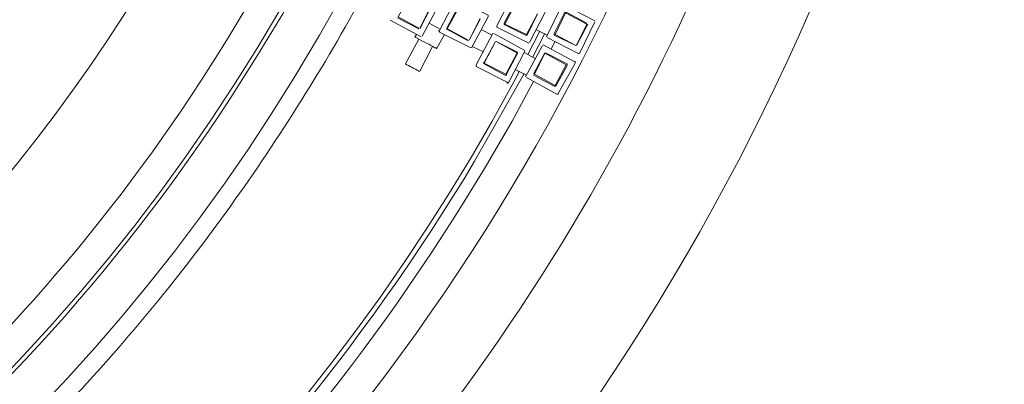
# Model space of a CAD drawing. Units: millimetres. Extents: x -3484 to 973, y -6193 to -3043.
# Drawn here: x -2015 to -1701, y -5478 to -5362 of the extents above; entities that cross this region are included whole.
import ezdxf

# ---------------------------------------------------------------- set-up
doc = ezdxf.new("R2010")
doc.units = ezdxf.units.MM
doc.header["$MEASUREMENT"] = 0
doc.layers.add('Чертеж и Рисунок_Ном._пера__1', color=7, linetype='Continuous', lineweight=13)

msp = doc.modelspace()

# ---------------------------------------------------------------- linework, layer by layer
at = {"layer": 'Чертеж и Рисунок_Ном._пера__1', "linetype": 'Continuous', "flags": 128}
for points in [[(-2449.73, -4312.41), (-2430.17, -4312.67), (-2410.61, -4313.43), (-2391.05, -4314.7, -0.185043), (-1906.88, -4545.72, -0.185176), (-1701.7, -5041.39), (-1701.44, -5060.95), (-1701.7, -5080.51, -0.188486), (-1913.66, -5583.21, -0.188276), (-2410.61, -5808.47), (-2430.17, -5809.23), (-2449.73, -5809.49), (-2469.54, -5809.23), (-2489.1, -5808.47, -0.184948), (-2979.16, -5590.15, -0.185196), (-3197.25, -5100.07), (-3198.01, -5080.51), (-3198.27, -5060.95, -0.188543), (-2999.49, -4552.89, -0.188373), (-2508.66, -4314.7), (-2489.1, -4313.43), (-2469.54, -4312.67)], [(-2449.73, -5750.56), (-2431.69, -5750.31), (-2413.66, -5749.54), (-2395.63, -5748.53, 0.184645), (-1949.63, -5535.54, 0.184814), (-1760.37, -5078.98), (-1760.37, -5042.92, 0.188311), (-1955.92, -4579.85, 0.188531), (-2413.66, -4372.36), (-2431.69, -4371.59), (-2449.73, -4371.34), (-2468.02, -4371.59), (-2486.05, -4372.36, 0.185089), (-2937.46, -4573.42, 0.184914), (-3138.58, -5024.88), (-3139.08, -5042.92), (-3139.34, -5060.95, 0.188737), (-2956.16, -5529.01, 0.188165), (-2503.83, -5748.53), (-2486.05, -5749.54), (-2468.02, -5750.31)], [(-3046.88, -5060.95), (-3046.63, -5076.7), (-3046.12, -5092.19), (-3045.1, -5107.69, 0.18478), (-2860.87, -5494.05, 0.185111), (-2465.48, -5657.85), (-2449.73, -5658.1), (-2434.23, -5657.85, 0.391036), (-1853.59, -5092.19), (-1852.83, -5076.7), (-1852.83, -5045.2), (-1853.59, -5029.71, 0.383606), (-2418.49, -4464.56), (-2434.23, -4464.05), (-2449.73, -4463.8, 0.188466), (-2855.11, -4622.46, 0.188201), (-3045.1, -5014.21), (-3046.12, -5029.71), (-3046.63, -5045.2)]]:
    msp.add_lwpolyline(points, format="xyb", close=True, dxfattribs=at)
for points in [[(-2472.08, -4348.99), (-2487.07, -4349.5), (-2505.61, -4350.77), (-2524.4, -4352.54, 0.274842), (-3108.1, -4788.41), (-3114.95, -4805.68), (-3121.3, -4823.21, 0.135029), (-3148.51, -5199.91, 0.134444), (-2979.32, -5537.71), (-2966.62, -5551.17), (-2953.66, -5564.63), (-2940.2, -5577.59), (-2926.49, -5590.29, 0.274767), (-2211.98, -5732.53), (-2194.46, -5725.92), (-2177.19, -5719.06, 0.138514), (-1873.54, -5479.58, 0.138949), (-1739.8, -5116.83), (-1738.53, -5098.29), (-1737.77, -5079.49), (-1737.51, -5060.95)], [(-1837.84, -5060.95), (-1838.1, -5044.95), (-1838.6, -5028.95), (-1839.62, -5012.94, 0.35383), (-2369.97, -4454.14), (-2385.97, -4452.11), (-2401.72, -4450.84, 0.353819), (-3036.72, -4887.21), (-3041.04, -4902.45), (-3045.1, -4917.95), (-3048.66, -4933.7), (-3051.71, -4949.44, 0.353829), (-2684.17, -5626.35), (-2669.18, -5632.45), (-2654.2, -5637.78, 0.35438), (-1928.01, -5380.74), (-1919.88, -5367.02), (-1912.01, -5353.05), (-1910.23, -5349.75)], [(-1924.71, -5347.72), (-1931.57, -5360.16), (-1939.7, -5373.62), (-1948.08, -5386.83, -0.168188), (-2257.51, -5627.52, -0.167661), (-2649.63, -5625.08), (-2664.36, -5619.5), (-2678.84, -5613.65, -0.171617), (-2975.65, -5346.49, -0.171303), (-3038.25, -4951.98), (-3035.2, -4936.49), (-3031.64, -4921.25), (-3027.83, -4906.01), (-3023.51, -4891.02, -0.354235), (-2402.99, -4464.56), (-2387.24, -4465.83), (-2371.75, -4467.61, -0.17116), (-2015.83, -4649.08, -0.171447), (-1853.34, -5013.96), (-1852.32, -5029.71), (-1851.81, -5045.2), (-1851.56, -5060.95)], [(-2075.08, -5375.91), (-2068.47, -5368.04, 0.163375), (-1960.52, -5076.95), (-1960.27, -5066.79)], [(-1851.56, -5381.75), (-1858.42, -5394.45), (-1867.05, -5409.18, -0.152652), (-2168.04, -5678.61, -0.152367), (-2568.85, -5729.48), (-2585.62, -5726.18), (-2602.38, -5722.62, -0.155194), (-2956.95, -5512.37, -0.155707), (-3124.61, -5135.88), (-3126.38, -5118.86), (-3127.65, -5101.59)], [(-3123.59, -5101.59), (-3122.32, -5118.35), (-3120.54, -5135.37, 0.312369), (-2617.88, -5714.49), (-2601.37, -5718.56), (-2584.86, -5722.11, 0.155578), (-2177.52, -5678.44, 0.15484), (-1870.35, -5407.15), (-1861.97, -5392.42), (-1854.61, -5379.21)], [(-1856.13, -5378.45), (-1856.64, -5379.72), (-1864.77, -5394.45, -0.317022), (-2567.33, -5723.89), (-2584.09, -5720.84), (-2600.6, -5717.29, -0.316507), (-3118.76, -5139.44), (-3120.54, -5122.67), (-3121.81, -5105.91)], [(-1885.34, -5222.75), (-1888.9, -5234.69), (-1892.71, -5246.37, -0.077018), (-1973.33, -5404.45, -0.074491), (-2095.14, -5529, -0.151582), (-2422.04, -5647.69), (-2446.93, -5648.2, -0.310305), (-2996.59, -5275.33), (-3000.91, -5263.9), (-3005.23, -5252.21)], [(-1972.97, -5260.85), (-1977.29, -5271.01, -0.065082), (-2046.88, -5385.05), (-2054, -5393.69)], [(-1936.65, -5273.55), (-1945.28, -5293.36, -0.279433), (-2424.58, -5615.94), (-2435.25, -5616.19), (-2446.17, -5616.45, -0.280055), (-2941.47, -5319.52), (-2951.12, -5300.22)], [(-1905.66, -5353.05), (-1907.95, -5357.88, -0.030792), (-1951.07, -5425.41, -0.033071), (-2002.43, -5486.91), (-2010.56, -5495.29)], [(-1887.88, -5378.45), (-1888.13, -5378.45, 0.045156), (-1888.88, -5378, 0.008551), (-1889.92, -5377.49, -0.032596), (-1891.94, -5376.42), (-1892.45, -5376.16), (-1888.13, -5368.29)], [(-1889.4, -5367.53), (-1889.15, -5367.78, 0.000392), (-1888.72, -5367.99, -0.006499), (-1885.68, -5369.54, -0.040891), (-1883.05, -5371.08), (-1882.55, -5371.08), (-1882.55, -5371.34)]]:
    msp.add_lwpolyline(points, format="xyb", dxfattribs=at)
for points in [[(-1891.18, -5354.57), (-1894.74, -5361.18), (-1888.13, -5364.73)], [(-1887.88, -5364.73), (-1884.58, -5358.13), (-1891.18, -5354.57)], [(-1871.62, -5371.08), (-1881.53, -5366), (-1881.53, -5365.75), (-1881.78, -5365.75), (-1881.78, -5365.5), (-1881.53, -5365.5), (-1876.45, -5355.59), (-1875.94, -5355.59)], [(-1875.94, -5355.59), (-1866.04, -5360.67), (-1866.04, -5361.18), (-1871.37, -5371.08)], [(-1853.08, -5369.56), (-1863.24, -5364.48), (-1863.24, -5363.97), (-1858.16, -5354.07)], [(-1860.96, -5363.21), (-1857.4, -5356.61)], [(-1857.15, -5356.61), (-1860.7, -5363.46)], [(-1857.91, -5354.07), (-1848, -5358.89), (-1847.75, -5359.15), (-1847.75, -5359.4), (-1852.83, -5369.31)], [(-1884.32, -5358.13), (-1887.88, -5364.99)], [(-1881.78, -5357.37), (-1887.12, -5367.27)], [(-1879.24, -5364.73), (-1875.69, -5358.13)], [(-1875.43, -5358.13), (-1878.99, -5364.73)], [(-1847.49, -5367.53), (-1842.41, -5357.37), (-1841.91, -5357.37), (-1832, -5362.45)], [(-1844.95, -5366.51), (-1841.65, -5359.91), (-1841.4, -5359.65), (-1841.14, -5359.65), (-1834.54, -5363.21)], [(-1841.4, -5359.91), (-1844.7, -5366.77)], [(-1834.54, -5363.46), (-1841.4, -5359.91)], [(-1887.37, -5367.53), (-1897.28, -5362.19)], [(-1888.13, -5364.99), (-1894.99, -5361.43)], [(-1868.58, -5361.94), (-1872.13, -5368.54), (-1868.58, -5361.69)], [(-1853.84, -5366.77), (-1850.29, -5360.16)], [(-1850.29, -5360.16), (-1853.59, -5367.02)], [(-1832, -5362.7), (-1836.83, -5372.61), (-1837.08, -5372.86), (-1837.33, -5372.86), (-1847.24, -5367.78)], [(-1881.53, -5364.99), (-1884.83, -5363.21)], [(-1878.99, -5365.24), (-1879.24, -5365.24), (-1879.24, -5364.73)], [(-1878.99, -5364.99), (-1872.39, -5368.54)], [(-1872.39, -5368.8), (-1878.99, -5365.24)], [(-1864.77, -5367.02), (-1868.32, -5365.24)], [(-1854.1, -5367.02), (-1860.7, -5363.72), (-1860.96, -5363.46), (-1860.96, -5363.21)], [(-1860.7, -5363.46), (-1853.84, -5366.77)], [(-1849.53, -5365.75), (-1853.34, -5373.12)], [(-1847.24, -5367.02), (-1850.8, -5365.24)], [(-1834.29, -5363.46), (-1837.84, -5370.32)], [(-1837.84, -5370.07), (-1834.54, -5363.46)], [(-1889.4, -5367.53), (-1888.9, -5366.77)], [(-1882.55, -5371.34), (-1880.01, -5366.77)], [(-1854.35, -5372.1), (-1859.43, -5382.01), (-1859.69, -5382.01), (-1859.69, -5382.26), (-1859.94, -5382.26), (-1859.94, -5382.01), (-1869.85, -5376.93), (-1869.85, -5376.42), (-1864.51, -5366.51)], [(-1863.75, -5369.05), (-1867.31, -5375.91)], [(-1867.31, -5375.66), (-1863.75, -5369.05)], [(-1864.26, -5366.51), (-1854.35, -5371.85)], [(-1856.89, -5372.61), (-1863.5, -5369.05)], [(-1863.5, -5369.05), (-1856.89, -5372.35)], [(-1853.59, -5367.02), (-1854.1, -5367.02)], [(-1851.81, -5373.88), (-1848, -5366.51)], [(-1844.7, -5369.05), (-1845.97, -5371.34)], [(-1844.95, -5367.02), (-1844.95, -5366.51)], [(-1844.7, -5366.77), (-1838.1, -5370.32), (-1844.95, -5367.02)], [(-1887.88, -5378.45), (-1883.82, -5370.58)], [(-1867.56, -5372.35), (-1871.12, -5370.58)], [(-1856.89, -5372.35), (-1856.64, -5372.61), (-1856.64, -5372.86), (-1860.19, -5379.47)], [(-1854.1, -5380.23), (-1848.76, -5370.32)], [(-1848.51, -5370.07), (-1838.6, -5375.4), (-1838.35, -5375.4), (-1838.35, -5375.91), (-1843.68, -5385.56), (-1843.68, -5385.82), (-1844.19, -5385.82), (-1853.84, -5380.48)], [(-1860.45, -5379.47), (-1856.89, -5372.86)], [(-1851.05, -5374.39), (-1854.35, -5372.61)], [(-1851.56, -5379.47), (-1848, -5372.61)], [(-1848, -5372.86), (-1851.3, -5379.47)], [(-1847.75, -5372.61), (-1840.89, -5376.16)], [(-1841.14, -5376.42), (-1847.75, -5372.86)], [(-1860.7, -5379.72), (-1867.31, -5376.16), (-1867.31, -5375.91), (-1867.56, -5375.91), (-1867.56, -5375.66), (-1867.31, -5375.66)], [(-1867.31, -5375.91), (-1860.45, -5379.47)], [(-1853.84, -5379.72), (-1857.4, -5377.94)], [(-1844.7, -5383.02), (-1841.14, -5376.42)], [(-1840.89, -5376.67), (-1844.45, -5383.28)], [(-1840.89, -5376.16), (-1840.89, -5376.67)], [(-1860.19, -5379.47), (-1860.19, -5379.72), (-1860.7, -5379.72)], [(-1844.95, -5383.28), (-1851.56, -5379.72)], [(-1851.3, -5379.47), (-1844.7, -5383.02)], [(-1844.45, -5383.28), (-1844.95, -5383.28)]]:
    msp.add_lwpolyline(points, dxfattribs=at)

doc.saveas('drawing.dxf')
